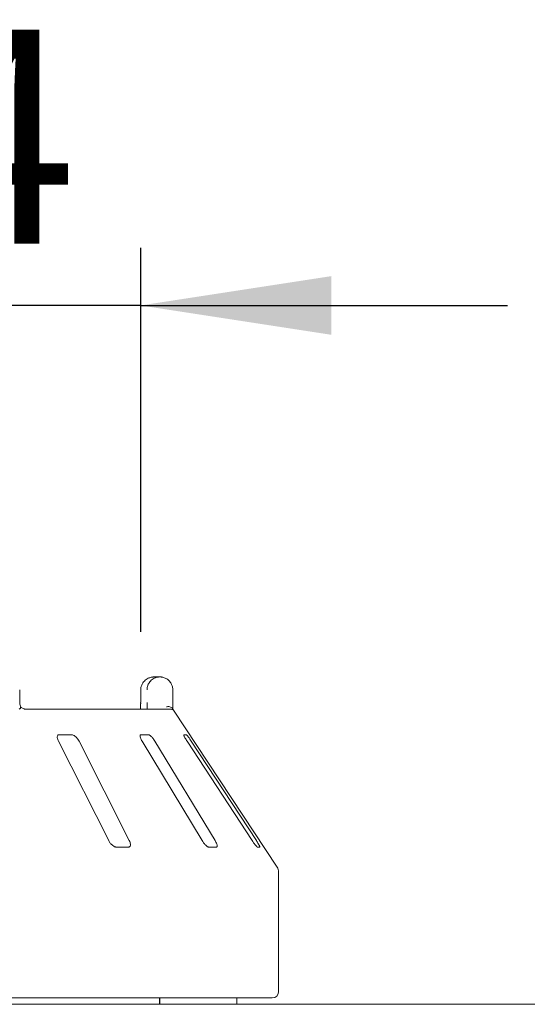
# Paper-space layout 'Blatt2' of a CAD drawing. Units: millimetres. Extents: x 5 to 415, y 5 to 292.
# Drawn here: x 63 to 72, y 244 to 261 of the extents above; entities that cross this region are included whole.
import ezdxf

# ---------------------------------------------------------------- set-up
doc = ezdxf.new("R2010")
doc.units = ezdxf.units.MM
doc.layers.add('BEMAßUNG', color=96, linetype='Continuous')
doc.styles.add('SLDTEXTSTYLE0', font='TXT', dxfattribs={"width": 0.75})
doc.dimstyles.new('SLDDIMSTYLE7', dxfattribs={"dimtxt": 3.704167, "dimasz": 3.302, "dimexe": 0, "dimexo": 0.0625, "dimgap": 0.926042, "dimtad": 1, "dimlfac": 18, "dimrnd": 1e-09, "dimzin": 12, "dimdsep": 46, "dimtxsty": 'SLDTEXTSTYLE0', "dimsah": 1, "dimcen": 0.09, "dimadec": 0, "dimazin": 3, "dimtfac": 1, "dimtmove": 0, "dimatfit": 0, "dimfxl": 0, "dimfrac": 2, "dimtolj": 1, "dimtzin": 12, "dimarcsym": 0})

# ---------------------------------------------------------------- blocks, each defined once
blk = doc.blocks.new('_D_26')
at = {"layer": 'BEMAßUNG'}
for p, q in [((48.238, 250.039), (48.238, 256.691)), ((64.904, 250.039), (64.904, 256.691)), ((48.238, 255.691), (41.888, 255.691)), ((64.904, 255.691), (48.238, 255.691)), ((64.904, 255.691), (71.254, 255.691))]:
    blk.add_line(p, q, dxfattribs=at)
for points in [[(48.238, 255.691), (44.936, 256.199), (44.936, 255.183)], [(64.904, 255.691), (68.206, 255.183), (68.206, 256.199)]]:
    blk.add_solid(points, dxfattribs=at)
at = {"layer": 'BEMAßUNG', "char_height": 3.7042, "attachment_point": 1, "style": 'SLDTEXTSTYLE0'}
for s, insert in [('%%c', (49.794, 260.466)), ('304', (55.386, 260.466))]:
    blk.add_mtext(s, dxfattribs=dict(at, insert=insert))

psp = doc.layouts.new('Blatt2')

# ---------------------------------------------------------------- linework, layer by layer
at = {"color": 7, "linetype": 'Continuous', "lineweight": 15}
for p, q in [((65.1414, 249.2613), (65.23444, 249.2613)), ((62.80949, 248.81685), (62.80949, 249.03907)), ((64.90367, 249.03907), (64.90367, 248.81685)), ((64.90512, 249.03907), (64.90367, 249.03907)), ((65.4588, 249.03907), (65.4588, 248.81685)), ((62.8918, 248.70574), (65.39901, 248.70574)), ((67.26528, 245.96973), (65.47186, 248.68703)), ((63.47904, 248.15019), (64.35012, 246.42796)), ((63.71058, 248.2613), (63.49632, 248.2613)), ((64.70723, 246.42796), (63.83615, 248.15019)), ((65.04095, 248.2613), (64.90671, 248.2613)), ((64.92665, 248.15019), (65.96746, 246.42796)), ((66.19121, 246.42796), (65.1504, 248.15019)), ((65.69454, 248.2613), (65.65103, 248.2613)), ((65.7066, 248.15019), (66.834, 246.42796)), ((66.90651, 246.42796), (65.77911, 248.15019)), ((64.47955, 246.31685), (64.69381, 246.31685)), ((66.08152, 246.31685), (66.21577, 246.31685)), ((66.92357, 246.31685), (66.96708, 246.31685)), ((67.29284, 243.81685), (67.29284, 245.87792)), ((37.48728, 243.59463), (242.32062, 243.59463)), ((67.18173, 243.70574), (45.95951, 243.70574)), ((65.22809, 243.59463), (65.22809, 243.70574)), ((65.23365, 243.70574), (65.23365, 243.59463)), ((66.57062, 243.59463), (66.57062, 243.70574))]:
    psp.add_line(p, q, dxfattribs=at)
for centre, radius, start, end in [((65.39903, 248.5947), 0.11104, 60.642597, 90.006325), ((67.12617, 245.87792), 0.16667, 0, 33.424811), ((67.18173, 243.81685), 0.11111, 270, 0)]:
    psp.add_arc(centre, radius, start, end, dxfattribs=at)
for points, knots in [([(65.1414, 249.2613), (65.14117, 249.2613), (65.14092, 249.2613), (65.14046, 249.2613), (65.13984, 249.26129), (65.13853, 249.26128), (65.13612, 249.26125), (65.13167, 249.26113), (65.12342, 249.26073), (65.10795, 249.25932), (65.07709, 249.25405), (65.02574, 249.23648), (64.9765, 249.202), (64.93809, 249.15559), (64.91371, 249.10774), (64.90543, 249.065), (64.90515, 249.04173), (64.90512, 249.03907)], [0, 0, 0, 0, 0.00194282, 0.00215202, 0.00394399, 0.00724608, 0.01334119, 0.02457028, 0.04530616, 0.08385269, 0.15725544, 0.31192762, 0.54182054, 0.65116266, 0.81017198, 0.97838145, 1, 1, 1, 1]), ([(65.01435, 249.03907), (65.01438, 249.04173), (65.01464, 249.065), (65.02237, 249.10774), (65.0451, 249.15558), (65.08091, 249.202), (65.12678, 249.23649), (65.17459, 249.25405), (65.20331, 249.25932), (65.21771, 249.26073), (65.22538, 249.26113), (65.22952, 249.26125), (65.23177, 249.26128), (65.23299, 249.26129), (65.23356, 249.2613), (65.23399, 249.2613), (65.23423, 249.2613), (65.23444, 249.2613)], [0, 0, 0, 0, 0.0216182, 0.18982729, 0.34883634, 0.45817334, 0.68806074, 0.84274239, 0.91615086, 0.95469059, 0.97543416, 0.9866548, 0.992742, 0.99606502, 0.99783337, 0.99805576, 1, 1, 1, 1]), ([(65.23444, 249.2613), (65.23465, 249.2613), (65.23508, 249.2613), (65.23587, 249.26129), (65.23712, 249.26128), (65.23942, 249.26125), (65.24367, 249.26113), (65.2516, 249.26073), (65.26656, 249.2593), (65.29674, 249.25383), (65.34596, 249.23579), (65.39298, 249.20039), (65.4288, 249.15367), (65.4512, 249.10582), (65.45854, 249.06402), (65.45877, 249.04141), (65.4588, 249.03907)], [0, 0, 0, 0, 0.00191039, 0.00383692, 0.00711552, 0.0132109, 0.02448107, 0.04542624, 0.08458695, 0.15965989, 0.32045324, 0.54852606, 0.66105215, 0.81658259, 0.98108523, 1, 1, 1, 1]), ([(62.82086, 248.71685), (62.81826, 248.71364), (62.81278, 248.7069), (62.80275, 248.70614), (62.7975, 248.70574)], [0, 0, 0, 0, 0.47591794, 1, 1, 1, 1]), ([(62.82603, 248.74066), (62.82201, 248.75026), (62.81359, 248.77032), (62.8092, 248.79943), (62.80968, 248.81556), (62.80976, 248.81814)], [0, 0, 0, 0, 0.43479067, 0.90951938, 1, 1, 1, 1]), ([(62.82086, 248.71685), (62.82385, 248.72319), (62.82863, 248.73334), (62.82556, 248.73823), (62.8244, 248.74007)], [0, 0, 0, 0, 0.6254187, 1, 1, 1, 1]), ([(62.89151, 248.7058), (62.8908, 248.70583), (62.88938, 248.70589), (62.87752, 248.70905), (62.85883, 248.71813), (62.83924, 248.73034), (62.82739, 248.74107), (62.82333, 248.74475)], [0, 0, 0, 0, 0.18242437, 0.36666747, 0.59729694, 0.86196789, 1, 1, 1, 1]), ([(64.9025, 248.77127), (64.90224, 248.76201), (64.90154, 248.7377), (64.89937, 248.71797), (64.89802, 248.70574)], [0, 0, 0, 0, 0.3805267, 1, 1, 1, 1]), ([(64.9034, 248.81683), (64.9035, 248.81107), (64.90377, 248.79553), (64.90299, 248.78064), (64.9025, 248.77127)], [0, 0, 0, 0, 0.3700608, 1, 1, 1, 1]), ([(65.0147, 248.70574), (65.01463, 248.71798), (65.01443, 248.75153), (65.01438, 248.79147), (65.01435, 248.81685)], [0, 0, 0, 0, 0.36465657, 1, 1, 1, 1]), ([(65.45208, 248.71685), (65.44668, 248.72296), (65.43589, 248.73517), (65.40723, 248.74552), (65.37701, 248.74814), (65.35666, 248.74608), (65.3484, 248.74465), (65.3482, 248.74462)], [0, 0, 0, 0, 0.269434695, 0.538750053, 0.812043487, 0.99547986, 1, 1, 1, 1]), ([(65.45208, 248.71685), (65.45454, 248.71314), (65.46053, 248.70413), (65.46784, 248.69313), (65.47093, 248.68841), (65.47184, 248.68702)], [0, 0, 0, 0, 0.33134447, 0.80387994, 1, 1, 1, 1]), ([(65.4588, 248.81685), (65.45883, 248.7917), (65.45888, 248.7526), (65.45906, 248.71807), (65.45913, 248.70574)], [0, 0, 0, 0, 0.64311608, 1, 1, 1, 1]), ([(63.49632, 248.2613), (63.49279, 248.26105), (63.48261, 248.26032), (63.46965, 248.25219), (63.46059, 248.23471), (63.45915, 248.20884), (63.46563, 248.17933), (63.47506, 248.15885), (63.47904, 248.15019)], [0, 0, 0, 0, 0.08731153, 0.25219845, 0.42321579, 0.61476933, 0.83714855, 1, 1, 1, 1]), ([(63.83615, 248.15019), (63.82933, 248.16227), (63.81419, 248.18909), (63.7837, 248.22379), (63.75133, 248.24895), (63.72703, 248.26002), (63.71467, 248.26098), (63.71058, 248.2613)], [0, 0, 0, 0, 0.22720351, 0.50454535, 0.70269245, 0.90179316, 1, 1, 1, 1]), ([(64.90671, 248.2613), (64.90452, 248.26105), (64.89822, 248.26032), (64.89219, 248.25219), (64.89124, 248.23471), (64.89752, 248.20884), (64.90989, 248.17933), (64.92167, 248.15885), (64.92665, 248.15019)], [0, 0, 0, 0, 0.08731278, 0.2521958, 0.42321661, 0.61476896, 0.83714384, 1, 1, 1, 1]), ([(65.1504, 248.15019), (65.14267, 248.16227), (65.1255, 248.18909), (65.0967, 248.22379), (65.06953, 248.24895), (65.05142, 248.26002), (65.04355, 248.26098), (65.04095, 248.2613)], [0, 0, 0, 0, 0.22719963, 0.50454616, 0.70268724, 0.90180467, 1, 1, 1, 1]), ([(65.65103, 248.2613), (65.65037, 248.26105), (65.64845, 248.26032), (65.64983, 248.25219), (65.65708, 248.23471), (65.67056, 248.20884), (65.68784, 248.17933), (65.70103, 248.15885), (65.7066, 248.15019)], [0, 0, 0, 0, 0.08730685, 0.25218908, 0.42321539, 0.61477177, 0.83714577, 1, 1, 1, 1]), ([(65.77911, 248.15019), (65.77109, 248.16227), (65.75328, 248.1891), (65.72845, 248.22378), (65.70867, 248.24895), (65.69819, 248.26002), (65.69545, 248.26098), (65.69454, 248.2613)], [0, 0, 0, 0, 0.22719033, 0.50455517, 0.70268314, 0.90180947, 1, 1, 1, 1]), ([(64.35012, 246.42796), (64.35698, 246.41591), (64.37226, 246.38904), (64.40357, 246.35441), (64.43738, 246.329), (64.46276, 246.31804), (64.47559, 246.31713), (64.47955, 246.31685)], [0, 0, 0, 0, 0.22533196, 0.50245444, 0.70513538, 0.90899015, 1, 1, 1, 1]), ([(64.69381, 246.31685), (64.69682, 246.31705), (64.70615, 246.31767), (64.71826, 246.32506), (64.72684, 246.34188), (64.72799, 246.36745), (64.72126, 246.39748), (64.71146, 246.41878), (64.70723, 246.42796)], [0, 0, 0, 0, 0.076878028, 0.238551913, 0.408855189, 0.602253274, 0.828488486, 1, 1, 1, 1]), ([(65.96746, 246.42796), (65.97523, 246.41591), (65.99256, 246.38904), (66.02237, 246.3544), (66.05117, 246.329), (66.07049, 246.31804), (66.07892, 246.31713), (66.08152, 246.31685)], [0, 0, 0, 0, 0.225328248, 0.502449679, 0.705152884, 0.9090012, 1, 1, 1, 1]), ([(66.21577, 246.31685), (66.21756, 246.31705), (66.22313, 246.31767), (66.22837, 246.32506), (66.22866, 246.34188), (66.2218, 246.36746), (66.20879, 246.39748), (66.19651, 246.41878), (66.19121, 246.42796)], [0, 0, 0, 0, 0.076869984, 0.238539116, 0.408851058, 0.602241504, 0.828489246, 1, 1, 1, 1]), ([(66.834, 246.42796), (66.84206, 246.41591), (66.86005, 246.38904), (66.88597, 246.3544), (66.90747, 246.329), (66.91917, 246.31804), (66.92253, 246.31713), (66.92357, 246.31685)], [0, 0, 0, 0, 0.22531987, 0.502449, 0.70515376, 0.90899992, 1, 1, 1, 1]), ([(66.96708, 246.31685), (66.96751, 246.31705), (66.96886, 246.31767), (66.96684, 246.32506), (66.9588, 246.34188), (66.94447, 246.36745), (66.92624, 246.39748), (66.91245, 246.41878), (66.90651, 246.42796)], [0, 0, 0, 0, 0.07686669, 0.23853927, 0.40885104, 0.60224738, 0.82847277, 1, 1, 1, 1])]:
    psp.add_open_spline(points, degree=3, knots=knots, dxfattribs=at)

# ---------------------------------------------------------------- dimensions: what is measured, and where the dimension line sits
at = {"layer": 'BEMAßUNG'}
dim = psp.add_linear_dim(base=(48.23757, 255.69082), p1=(64.90367, 249.03907), p2=(48.23757, 249.03907), text='%%c304', dimstyle='SLDDIMSTYLE7', dxfattribs=at)
dim.commit()
dim.dimension.update_dxf_attribs({"geometry": '_D_26', "text_midpoint": (56.69554, 255.69082), "dimtype": 160})

doc.saveas('drawing.dxf')
